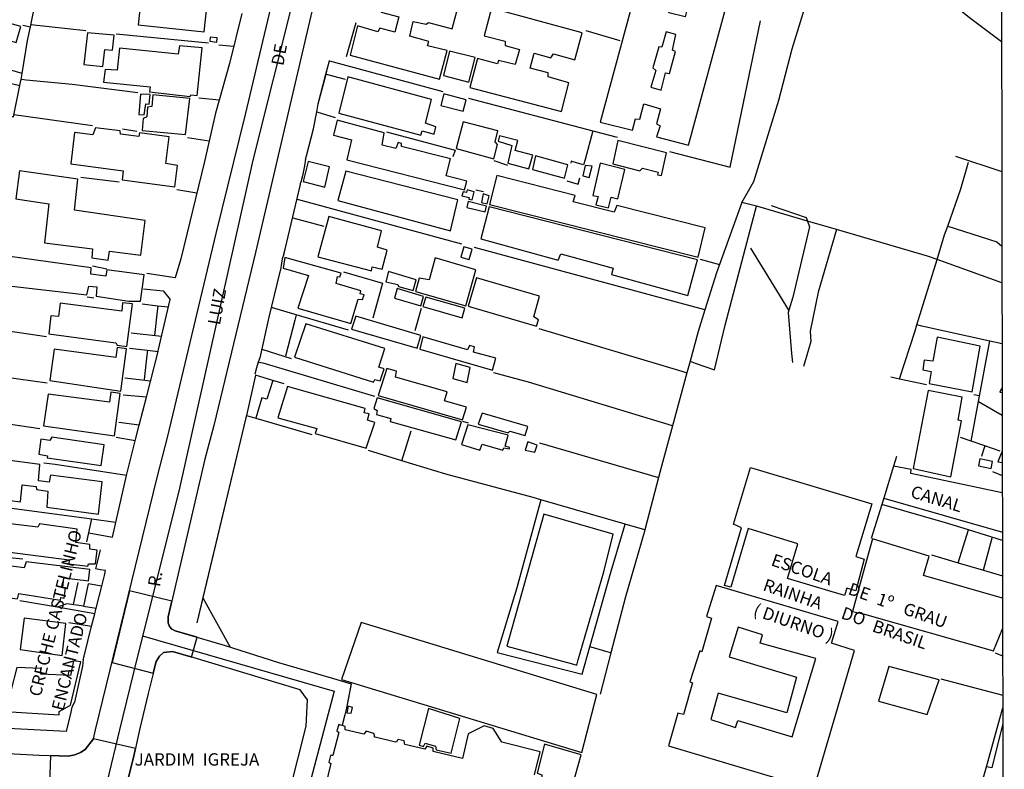
# Model space of a CAD drawing. Units: millimetres. Extents: x 178300 to 180721, y 1671502 to 1674279.
# Drawn here: x 180515 to 180713, y 1673463 to 1673614 of the extents above; entities that cross this region are included whole.
import ezdxf
from ezdxf.enums import TextEntityAlignment as Align

# ---------------------------------------------------------------- set-up
doc = ezdxf.new("R2010")
doc.units = ezdxf.units.MM
doc.header["$MEASUREMENT"] = 0
for name, color, linetype in [('V-AREA_VERDE', 3, 'Continuous'), ('V-CANAL', 4, 'Continuous'), ('V-CRUZAMENTO', 1, 'Continuous'), ('V-EDIFICACAO', 7, 'Continuous'), ('V-EDIFICACAO_IDENTIFICADA', 6, 'Continuous'), ('V-EIXO_DE_LOGRADOURO', 3, 'Continuous'), ('V-LOTE', 1, 'Continuous'), ('V-NOME_DOS_LOGRADOUROS', 7, 'Continuous'), ('V-QUADRA', 2, 'Continuous'), ('V-TEMPLO', 161, 'Continuous'), ('V-TESTADA', 250, 'Continuous'), ('V-VALETA', 171, 'Continuous'), ('X-LIMITE_5000', 7, 'Continuous')]:
    doc.layers.add(name, color=color, linetype=linetype)

msp = doc.modelspace()

# ---------------------------------------------------------------- linework, layer by layer
at = {"layer": 'V-AREA_VERDE'}
msp.add_lwpolyline([(180564.23, 1673438.87), (180572.53, 1673471.68), (180572.81, 1673476.96), (180571.31, 1673479.01), (180549.29, 1673485.62), (180549.29, 1673485.62), (180545.55, 1673486.73), (180543.72, 1673486.5), (180542.95, 1673485.8), (180542.3, 1673484.69), (180540.63, 1673478.27), (180538.94, 1673470.89), (180538.94, 1673470.89), (180537.67, 1673465.35), (180534.57, 1673452.82)], dxfattribs=at)
at = {"layer": 'V-CANAL'}
for points in [[(180689, 1673517.7), (180712.92, 1673510.79)], [(180706.08, 1673511.28), (180701.44, 1673512.71), (180688.61, 1673516.42)], [(180712.92, 1673509.11), (180706.08, 1673511.28)]]:
    msp.add_lwpolyline(points, dxfattribs=at)
at = {"layer": 'V-CRUZAMENTO'}
msp.add_lwpolyline([(180550.54, 1673489.6), (180546.11, 1673490.89), (180545.45, 1673491.2), (180544.99, 1673491.78), (180544.67, 1673492.53), (180544.67, 1673493.72), (180545.4, 1673496.87), (180536.88, 1673498.94), (180533.37, 1673484.52), (180541.69, 1673482.36), (180542.3, 1673484.69), (180542.95, 1673485.8), (180543.72, 1673486.5), (180545.55, 1673486.73), (180549.29, 1673485.62), (180549.37, 1673485.6)], close=True, dxfattribs=at)
msp.add_lwpolyline([(180534.57, 1673452.82), (180537.67, 1673465.35), (180538.08, 1673467.14), (180529.62, 1673469.08), (180527.96, 1673466.96), (180527, 1673466.34), (180525.9, 1673465.9), (180524.53, 1673465.63), (180522.72, 1673465.69), (180520.93, 1673465.74), (180520.65, 1673456.12)], dxfattribs=at)
at = {"layer": 'V-EDIFICACAO'}
for points in [[(180585.54, 1673623.12), (180583.97, 1673617.21), (180587.62, 1673616.28), (180587.62, 1673615.72), (180591.24, 1673614.79), (180590.39, 1673611.69), (180587.41, 1673612.49), (180586.99, 1673611.77), (180582.86, 1673612.96), (180581.38, 1673607.05), (180599.44, 1673602.25), (180600.97, 1673608.03), (180597.02, 1673608.96), (180597.23, 1673609.86), (180593.45, 1673610.88), (180594.09, 1673613.9), (180596.72, 1673613.3), (180597.19, 1673613.64), (180601.95, 1673612.37), (180603.48, 1673618.27), (180585.54, 1673623.12)], [(180645.65, 1673615.64), (180646.37, 1673618.36), (180645.61, 1673618.7), (180646.29, 1673621.46), (180639.78, 1673623.12), (180631.83, 1673593.58), (180638.34, 1673591.92), (180638.93, 1673594.21), (180639.82, 1673594.13), (180640.63, 1673597.28), (180643.99, 1673596.25), (180643.99, 1673596.25), (180643.14, 1673593.19), (180643.91, 1673592.81), (180643.14, 1673590.6), (180649.64, 1673588.94), (180657.59, 1673618.44), (180651.09, 1673620.19), (180650.45, 1673617.59), (180649.69, 1673617.76), (180648.92, 1673614.83), (180645.65, 1673615.64)], [(180539.25, 1673618.83), (180538.61, 1673613.17), (180551.96, 1673611.81), (180552.56, 1673617.38), (180539.25, 1673618.83)], [(180508.26, 1673614.75), (180507.41, 1673611.52), (180514.04, 1673609.6), (180514.98, 1673612.88), (180508.26, 1673614.75)], [(180611.34, 1673606.03), (180611.09, 1673605.31), (180607.05, 1673606.41), (180605.56, 1673600.55), (180624.01, 1673595.7), (180625.5, 1673601.48), (180621.29, 1673602.67), (180621.29, 1673603.48), (180617.69, 1673604.48), (180617.69, 1673604.48), (180618.49, 1673607.48), (180621.89, 1673606.54), (180622.4, 1673607.35), (180626.73, 1673606.16), (180628.18, 1673611.56), (180609.9, 1673616.57), (180608.45, 1673610.96), (180612.62, 1673609.9), (180612.62, 1673609.01), (180615.51, 1673608.24), (180614.66, 1673605.18), (180611.34, 1673606.03)], [(180528.45, 1673611.6), (180527.69, 1673605.22), (180531.51, 1673604.76), (180531.9, 1673608.24), (180533.47, 1673608.11), (180533.81, 1673611.09), (180528.45, 1673611.6)], [(180553.19, 1673610.71), (180553.11, 1673609.9), (180554.51, 1673609.73), (180554.6, 1673610.58), (180553.19, 1673610.71)], [(180644.25, 1673608.71), (180643.61, 1673608.75), (180642.46, 1673604.54), (180643.05, 1673603.99), (180642.03, 1673600.59), (180644.12, 1673600.04), (180645.01, 1673603.52), (180645.78, 1673603.4), (180646.97, 1673607.82), (180646.41, 1673608.07), (180647.05, 1673611.26), (180645.1, 1673611.77), (180644.25, 1673608.71)], [(180534.91, 1673608.5), (180534.44, 1673604.04), (180534.44, 1673604.04), (180532.02, 1673604.2), (180531.68, 1673601.65), (180541.04, 1673600.68), (180540.91, 1673599.66), (180549.15, 1673598.76), (180549.28, 1673599.06), (180550.56, 1673598.93), (180551.58, 1673608.54), (180546.99, 1673608.96), (180546.73, 1673607.26), (180534.91, 1673608.5)], [(180601.44, 1673607.9), (180600.21, 1673602.97), (180605.31, 1673601.65), (180606.58, 1673606.58), (180601.44, 1673607.9)], [(180580.91, 1673602.72), (180579.12, 1673595.4), (180595.66, 1673590.9), (180595.91, 1673591.79), (180598.34, 1673591.15), (180598.68, 1673592.64), (180596.59, 1673593.32), (180597.78, 1673598.13), (180580.91, 1673602.72)], [(180539.12, 1673599.19), (180538.78, 1673595.11), (180539.85, 1673595.06), (180540.19, 1673597.23), (180540.87, 1673597.19), (180541.04, 1673599.15), (180539.12, 1673599.19)], [(180541.63, 1673599.06), (180541.38, 1673596.72), (180540.53, 1673596.59), (180540.36, 1673594.6), (180539.63, 1673594.26), (180539.42, 1673591.88), (180548.18, 1673591.07), (180548.18, 1673591.07), (180549.03, 1673598.3), (180541.63, 1673599.06)], [(180600.29, 1673599.27), (180599.7, 1673596.93), (180604.16, 1673595.74), (180604.8, 1673598.08), (180600.29, 1673599.27)], [(180591.75, 1673588.65), (180591.75, 1673589.24), (180591.07, 1673589.45), (180590.6, 1673588.22), (180587.84, 1673588.94), (180588.26, 1673591.37), (180578.74, 1673593.96), (180578.02, 1673590.9), (180581.67, 1673589.96), (180580.74, 1673585.97), (180604.46, 1673579.89), (180604.93, 1673581.63), (180600.76, 1673582.69), (180601.61, 1673586.18), (180591.75, 1673588.65)], [(180604.16, 1673593.62), (180602.8, 1673588.22), (180610.37, 1673586.14), (180611.13, 1673589.07), (180610.62, 1673589.58), (180611.17, 1673591.83), (180604.16, 1673593.62)], [(180535.08, 1673591.15), (180535, 1673591.79), (180530.03, 1673592.43), (180529.52, 1673590.98), (180525.82, 1673591.45), (180525.05, 1673585.12), (180535.59, 1673583.76), (180535.42, 1673581.89), (180546.05, 1673580.53), (180546.56, 1673584.82), (180544.22, 1673585.2), (180544.9, 1673590.6), (180538.91, 1673591.41), (180538.78, 1673590.69), (180535.08, 1673591.15)], [(180614.7, 1673587.8), (180615.21, 1673589.84), (180611.51, 1673590.81), (180611.26, 1673589.71), (180614.02, 1673588.86), (180613.17, 1673585.29), (180617.42, 1673584.1), (180618.23, 1673586.9), (180614.7, 1673587.8)], [(180635.4, 1673589.88), (180634.38, 1673585.12), (180639.82, 1673583.71), (180640.33, 1673584.27), (180643.52, 1673583.46), (180643.39, 1673582.91), (180644.16, 1673582.78), (180645.18, 1673587.37), (180635.4, 1673589.88)], [(180572.92, 1673585.63), (180571.94, 1673581.59), (180576.27, 1673580.44), (180577.25, 1673584.52), (180572.92, 1673585.63)], [(180618.74, 1673586.73), (180618.15, 1673583.97), (180624.61, 1673582.23), (180625.29, 1673584.95), (180618.74, 1673586.73)], [(180628.77, 1673584.82), (180628.3, 1673582.69), (180629.58, 1673582.4), (180630.22, 1673584.69), (180628.77, 1673584.82)], [(180631.83, 1673585.25), (180630.3, 1673578.78), (180631.41, 1673578.53), (180630.94, 1673576.87), (180633.49, 1673576.23), (180634, 1673578.4), (180635.4, 1673578.1), (180636.81, 1673584.01), (180631.83, 1673585.25)], [(180525.78, 1673575.77), (180526.46, 1673582.06), (180514.68, 1673583.71), (180513.96, 1673578.1), (180520.63, 1673577.08), (180519.74, 1673569.22), (180529.43, 1673567.99), (180529.3, 1673566.16), (180532.58, 1673565.73), (180532.83, 1673567.52), (180539.21, 1673566.71), (180540.06, 1673573.68), (180525.78, 1673575.77)], [(180580.53, 1673583.63), (180578.91, 1673577.76), (180601.65, 1673571.6), (180603.14, 1673577.85), (180580.53, 1673583.63)], [(180610.96, 1673582.82), (180609.52, 1673576.91), (180651.56, 1673566.29), (180652.96, 1673572.2), (180635.15, 1673576.7), (180634.64, 1673575.38), (180626.39, 1673577.47), (180626.77, 1673578.74), (180610.96, 1673582.82)], [(180605.01, 1673579.89), (180604.88, 1673579.34), (180604.16, 1673579.46), (180603.9, 1673578.66), (180605.39, 1673578.32), (180605.31, 1673578.02), (180605.99, 1673577.85), (180606.37, 1673579.51), (180605.01, 1673579.89)], [(180608.24, 1673579.08), (180607.86, 1673577.34), (180609.01, 1673577.08), (180609.43, 1673578.66), (180608.24, 1673579.08)], [(180608.88, 1673576.57), (180605.18, 1673577.51), (180604.93, 1673576.36), (180608.62, 1673575.47), (180608.88, 1673576.57), (180608.88, 1673576.57)], [(180609.43, 1673576.45), (180607.73, 1673569.98), (180623.37, 1673565.69), (180623.88, 1673566.97), (180634.43, 1673564.08), (180634.11, 1673562.82), (180634.11, 1673562.82), (180649.52, 1673558.59), (180651.43, 1673565.78), (180609.43, 1673576.45)], [(180577.12, 1673574.53), (180574.87, 1673566.37), (180585.67, 1673563.52), (180585.84, 1673564.33), (180587.84, 1673563.91), (180588.86, 1673567.73), (180586.9, 1673568.33), (180587.71, 1673571.64), (180577.12, 1673574.53)], [(180506.43, 1673567.31), (180506.18, 1673566.16), (180506.52, 1673565.73), (180505.8, 1673563.35), (180505.41, 1673563.31), (180504.99, 1673561.4), (180528.28, 1673558.68), (180528.67, 1673560.46), (180530.28, 1673560.29), (180530.2, 1673558.42), (180536.78, 1673557.44), (180539.08, 1673557.4), (180539.85, 1673562.72), (180532.32, 1673563.78), (180532.15, 1673562.5), (180529.09, 1673562.89), (180529.18, 1673564.16), (180506.43, 1673567.31)], [(180604.33, 1673568.41), (180603.73, 1673566.29), (180605.39, 1673565.82), (180605.99, 1673567.9), (180604.33, 1673568.41)], [(180578.57, 1673561.02), (180578.87, 1673562.38), (180579.29, 1673562.33), (180579.55, 1673563.1), (180568.24, 1673566.24), (180567.9, 1673564.12), (180572.96, 1673562.63), (180570.83, 1673556), (180581.5, 1673552.94), (180583.03, 1673557.83), (180583.88, 1673557.79), (180584.22, 1673558.68), (180583.42, 1673558.93), (180583.54, 1673559.53), (180578.57, 1673561.02)], [(180597.32, 1673561.7), (180595.32, 1673562.08), (180594.55, 1673559.4), (180604.71, 1673556.51), (180606.75, 1673563.74), (180598.55, 1673566.16), (180597.32, 1673561.7)], [(180594.72, 1673561.74), (180594.72, 1673561.74), (180594.72, 1673561.74), (180589.15, 1673563.44), (180588.6, 1673561.36), (180590.98, 1673560.8), (180591.11, 1673560.42), (180594.09, 1673559.57), (180594.72, 1673561.74), (180594.72, 1673561.74)], [(180606.88, 1673562.12), (180605.22, 1673556.42), (180619, 1673552.39), (180619.38, 1673553.66), (180618.44, 1673554.26), (180619.55, 1673558.42), (180606.88, 1673562.12)], [(180590.85, 1673559.95), (180590.34, 1673558.04), (180595.62, 1673556.51), (180596.17, 1673558.38), (180590.85, 1673559.95)], [(180522.93, 1673557.02), (180522.59, 1673554.34), (180521.06, 1673554.47), (180520.63, 1673550.86), (180534.15, 1673548.99), (180534.4, 1673548.56), (180536.36, 1673548.31), (180537.51, 1673556.89), (180535.51, 1673557.1), (180535.38, 1673555.4), (180522.93, 1673557.02)], [(180596.68, 1673558.25), (180596.08, 1673556.38), (180603.99, 1673554.09), (180604.5, 1673556), (180596.68, 1673558.25)], [(180582.52, 1673554.43), (180581.69, 1673551.76), (180581.69, 1673551.76), (180594.89, 1673547.97), (180595.66, 1673550.47), (180582.52, 1673554.43)], [(180572.45, 1673552.85), (180570.2, 1673546.1), (180586.09, 1673541.08), (180586.39, 1673541.63), (180587.45, 1673541.33), (180588.22, 1673543.76), (180587.2, 1673544.14), (180588.39, 1673547.88), (180572.45, 1673552.85)], [(180596.08, 1673550.26), (180595.45, 1673547.75), (180610.11, 1673543.5), (180610.11, 1673543.5), (180610.11, 1673543.5), (180610.11, 1673543.5), (180610.79, 1673545.93), (180606.29, 1673547.16), (180606.46, 1673548.18), (180605.44, 1673548.48), (180605.05, 1673547.63), (180596.08, 1673550.26)], [(180699.76, 1673550.18), (180698.91, 1673545.29), (180697.17, 1673545.54), (180696.87, 1673543.54), (180698.57, 1673543.2), (180698.15, 1673540.82), (180706.86, 1673539.12), (180708.43, 1673548.35), (180699.76, 1673550.18)], [(180521.69, 1673547.71), (180520.8, 1673541.42), (180535.17, 1673539.29), (180536.32, 1673547.8), (180534.4, 1673548.05), (180534.15, 1673546.05), (180521.69, 1673547.71)], [(180590.51, 1673542.06), (180590.77, 1673543.29), (180588.81, 1673543.84), (180587.07, 1673538.4), (180604.03, 1673533.51), (180604.88, 1673536.06), (180600.42, 1673537.34), (180600.93, 1673539.12), (180590.51, 1673542.06)], [(180602.71, 1673544.86), (180602.08, 1673541.84), (180605.01, 1673541.04), (180605.61, 1673544.01), (180602.71, 1673544.86)], [(180568.75, 1673540.23), (180566.84, 1673533.9), (180574.66, 1673531.73), (180574.36, 1673530.75), (180584.61, 1673527.77), (180586.35, 1673532.96), (180584.86, 1673533.39), (180585.24, 1673534.66), (180584.22, 1673534.92), (180584.44, 1673535.77), (180568.75, 1673540.23)], [(180697.93, 1673539.42), (180694.91, 1673523.65), (180702.52, 1673521.99), (180704.65, 1673533.26), (180704.01, 1673533.39), (180704.82, 1673538.02), (180697.93, 1673539.42)], [(180520.46, 1673538.66), (180519.57, 1673532.28), (180533.89, 1673530.24), (180535.04, 1673538.78), (180533.13, 1673539.04), (180532.87, 1673537.04), (180520.46, 1673538.66)], [(180586.86, 1673537.89), (180586.18, 1673535.77), (180586.86, 1673535.34), (180586.73, 1673534.53), (180589.62, 1673533.73), (180589.49, 1673533.13), (180602.71, 1673529.43), (180603.86, 1673533.09), (180586.86, 1673537.89)], [(180607.99, 1673534.83), (180607.22, 1673532.62), (180613.26, 1673530.83), (180613.6, 1673531.18), (180616.7, 1673530.32), (180617.25, 1673532.15), (180607.99, 1673534.83)], [(180605.14, 1673532.45), (180603.86, 1673528.5), (180607.52, 1673527.39), (180608.03, 1673528.54), (180612.19, 1673527.35), (180612.41, 1673527.82), (180613.51, 1673527.65), (180613.51, 1673527.9), (180612.62, 1673528.16), (180613.26, 1673530.41), (180605.14, 1673532.45)], [(180521.23, 1673529.98), (180520.84, 1673529.3), (180519.02, 1673529.6), (180518.63, 1673526.54), (180520.33, 1673526.2), (180520.29, 1673525.82), (180531.17, 1673524.25), (180531.77, 1673528.45), (180521.23, 1673529.98)], [(180617.21, 1673529.05), (180616.7, 1673527.39), (180618.61, 1673526.92), (180619.08, 1673528.37), (180617.21, 1673529.05)], [(180520.93, 1673522.33), (180520.67, 1673520.89), (180518.55, 1673521.14), (180518.8, 1673524.46), (180512.3, 1673525.35), (180511.71, 1673520.68), (180511.07, 1673520.68), (180510.68, 1673517.49), (180514.89, 1673516.93), (180515.28, 1673520.34), (180518.04, 1673520), (180518.12, 1673519.4), (180520.42, 1673519.06), (180520.21, 1673515.83), (180530.62, 1673514.47), (180531.39, 1673520.97), (180520.93, 1673522.33)], [(180708.35, 1673525.61), (180708.09, 1673524.2), (180710.64, 1673523.65), (180710.9, 1673525.05), (180708.35, 1673525.61)], [(180511.19, 1673512.68), (180510.6, 1673507.03), (180524.71, 1673505.25), (180524.67, 1673504.44), (180528.5, 1673503.93), (180528.62, 1673504.44), (180530.03, 1673504.44), (180530.37, 1673507.2), (180528.88, 1673507.37), (180528.88, 1673508.35), (180526.07, 1673508.73), (180526.33, 1673511.41), (180518.72, 1673512.47), (180518.42, 1673511.83), (180511.19, 1673512.68)], [(180508.3, 1673504.52), (180508.05, 1673502.69), (180510.34, 1673502.31), (180510.05, 1673499.97), (180509.45, 1673499.72), (180507.28, 1673500.06), (180507.03, 1673498.32), (180514.3, 1673497.34), (180514.55, 1673498.4), (180522.97, 1673497.08), (180523.05, 1673497.59), (180523.69, 1673497.51), (180523.99, 1673499.55), (180523.44, 1673499.63), (180523.65, 1673501.59), (180528.62, 1673500.99), (180528.92, 1673503.29), (180516.04, 1673504.82), (180515.66, 1673503.59), (180508.3, 1673504.52)], [(180579.68, 1673481.06), (180628.09, 1673466.35), (180631.11, 1673478.08), (180583.63, 1673492.58)], [(180514.17, 1673483.52), (180511.92, 1673474.6), (180522.71, 1673473.96), (180522.71, 1673474.6), (180524.97, 1673475.87), (180527.05, 1673484.63), (180525.61, 1673484.84), (180524.97, 1673481.91), (180519.02, 1673482.16), (180519.02, 1673483.31), (180514.17, 1673483.52)], [(180580.99, 1673475.66), (180580.74, 1673474.34), (180581.59, 1673474.3), (180581.84, 1673475.45), (180580.99, 1673475.66)], [(180597.19, 1673475.19), (180595.32, 1673467.8), (180596.21, 1673467.58), (180596.51, 1673468.22), (180598.63, 1673467.63), (180598.76, 1673466.86), (180601.78, 1673466.18), (180603.48, 1673473.19), (180597.19, 1673475.19)], [(180620.61, 1673468.01), (180619.08, 1673462.14), (180620.06, 1673461.84), (180620.06, 1673461.25), (180626.18, 1673459.38), (180627.96, 1673465.84), (180620.61, 1673468.01)]]:
    msp.add_lwpolyline(points, close=True, dxfattribs=at)
for points in [[(180712.87, 1673539.95), (180712.62, 1673539.51), (180712.44, 1673539.07), (180712.87, 1673538.98)], [(180712.89, 1673527.17), (180712.52, 1673526.37), (180712.03, 1673525.02), (180712.9, 1673524.84)]]:
    msp.add_lwpolyline(points, dxfattribs=at)
at = {"layer": 'V-EDIFICACAO_IDENTIFICADA'}
for points in [[(180662.11, 1673523.85), (180686.59, 1673516.53), (180683.34, 1673505.89), (180685.03, 1673505.39), (180683.34, 1673498.95), (180681.52, 1673499.51), (180681.08, 1673498.01), (180669.62, 1673501.45), (180671.69, 1673508.46), (180661.67, 1673511.52), (180658.17, 1673499.7), (180656.91, 1673500.07), (180660.3, 1673511.71), (180658.67, 1673512.4)], [(180645.59, 1673467.7), (180674.87, 1673458.92), (180683.13, 1673486.95), (180678.48, 1673488.39), (180679.79, 1673492.77), (180655.22, 1673500.05), (180653.25, 1673493.77), (180654.24, 1673493.44), (180652.34, 1673486.69), (180651.88, 1673486.83), (180649.91, 1673480.61), (180650.44, 1673480.41), (180648.6, 1673473.99), (180647.49, 1673474.26)], [(180514.82, 1673487.1), (180523.32, 1673485.91), (180524.07, 1673492.37), (180515.62, 1673493.48), (180515.62, 1673493.48), (180514.82, 1673487.1)], [(180659.61, 1673491.61), (180657.84, 1673485.65), (180671.4, 1673481.52), (180669.44, 1673474.32), (180655.61, 1673478.31), (180654.1, 1673473.01), (180659.08, 1673471.37), (180659.54, 1673472.82), (180670.55, 1673469.48), (180675.27, 1673485.32), (180664.06, 1673488.4), (180664.52, 1673490.1)], [(180697.76, 1673474.03), (180700.16, 1673480.98), (180690, 1673483.67), (180690, 1673483.67), (180687.93, 1673476.69), (180697.76, 1673474.03)]]:
    msp.add_lwpolyline(points, close=True, dxfattribs=at)
msp.add_lwpolyline([(180712.95, 1673497.47), (180712.95, 1673497.47), (180697.04, 1673502.03), (180697.04, 1673502.03), (180698.16, 1673505.97), (180686.7, 1673509.47), (180685.57, 1673505.36), (180685.57, 1673505.36), (180682.69, 1673494.82), (180685.13, 1673494.29), (180711.14, 1673486.86), (180711.14, 1673486.86), (180712.96, 1673491.31)], dxfattribs=at)
at = {"layer": 'V-EIXO_DE_LOGRADOURO'}
for points in [[(180595.63, 1673724.19), (180570.05, 1673618.9), (180561.77, 1673585.88), (180546.83, 1673519.06), (180538.35, 1673485.26), (180534.87, 1673470.89)], [(180539.51, 1673489.9), (180578.15, 1673478.74), (180566.07, 1673432.93)], [(180534.87, 1673470.89), (180532.37, 1673460.57)]]:
    msp.add_lwpolyline(points, dxfattribs=at)
at = {"layer": 'V-LOTE'}
for points in [[(180660.41, 1673577.34), (180662.79, 1673581.56), (180667.82, 1673598.02), (180670.54, 1673608.34), (180673.6, 1673618.46), (180678.7, 1673636.8), (180706.58, 1673614.44), (180712.75, 1673609.86)], [(180516.91, 1673612.77), (180518.01, 1673618.09), (180518.68, 1673622.05), (180518.76, 1673622.53)], [(180559.53, 1673615.51), (180557.04, 1673605.42), (180554.21, 1673595.38), (180552.01, 1673585.62), (180547.23, 1673565.96), (180546.09, 1673562.14)], [(180515.24, 1673603.36), (180516.34, 1673610.02), (180516.91, 1673612.77)], [(180515.39, 1673613.1), (180516.91, 1673612.77)], [(180517.02, 1673613.29), (180528.06, 1673612.07)], [(180645.81, 1673587.61), (180658.05, 1673584.44), (180664.16, 1673614.02)], [(180534.18, 1673611.41), (180552.8, 1673609.53)], [(180628.9, 1673612.06), (180635.8, 1673610.06)], [(180554.9, 1673609.15), (180557.85, 1673608.87)], [(180515.24, 1673603.36), (180510.15, 1673604.84)], [(180576.53, 1673603.24), (180576.9, 1673604.69)], [(180576.9, 1673604.69), (180577.23, 1673605.95)], [(180577.23, 1673605.95), (180577.24, 1673605.97)], [(180577.23, 1673605.95), (180600.11, 1673599.72)], [(180515.04, 1673602.15), (180515.24, 1673603.36)], [(180574.96, 1673597.27), (180576.53, 1673603.24)], [(180576.52, 1673603.24), (180576.53, 1673603.24)], [(180576.53, 1673603.24), (180580.37, 1673602.2)], [(180504.91, 1673596.91), (180513.49, 1673594.62), (180514.8, 1673600.97)], [(180510.23, 1673602.03), (180514.8, 1673600.97)], [(180514.8, 1673600.97), (180515.01, 1673601.99), (180515.04, 1673602.15)], [(180538.58, 1673599.48), (180525.3, 1673601.15), (180516.04, 1673602.05), (180515.04, 1673602.15)], [(180554.95, 1673598.02), (180550.88, 1673598.42)], [(180574.65, 1673595.62), (180574.96, 1673597.27)], [(180605.24, 1673598.42), (180630.34, 1673591.79)], [(180513.59, 1673595.08), (180529.44, 1673592.9)], [(180574.01, 1673592.21), (180574.65, 1673595.62)], [(180574.65, 1673595.62), (180578.36, 1673594.48)], [(180535.46, 1673592.18), (180538.39, 1673591.74)], [(180572.38, 1673586.07), (180572.56, 1673586.75), (180574.01, 1673592.21)], [(180588.75, 1673591.57), (180602.56, 1673587.88), (180602.08, 1673586.56)], [(180630.34, 1673591.79), (180628.76, 1673585.99), (180628.46, 1673584.93)], [(180630.34, 1673591.79), (180635.23, 1673590.5)], [(180548.6, 1673590.46), (180552.94, 1673589.76)], [(180610.35, 1673585.82), (180613.09, 1673584.89)], [(180628.46, 1673584.93), (180627.26, 1673585.29), (180625.94, 1673585.68), (180625.88, 1673585.25)], [(180701.89, 1673572.56), (180704.54, 1673580.13), (180706.1, 1673585.51)], [(180527.08, 1673582.45), (180534.82, 1673581.52)], [(180568.02, 1673566.9), (180568.27, 1673567.95), (180571.29, 1673580.73), (180571.46, 1673581.46)], [(180625.06, 1673581.69), (180627.34, 1673581.05), (180627.71, 1673582.33)], [(180546.41, 1673579.94), (180550.47, 1673579.29)], [(180606.77, 1673579.88), (180608.3, 1673579.55)], [(180603.94, 1673568.94), (180570.74, 1673577.94)], [(180660.41, 1673577.34), (180655.85, 1673564.81)], [(180663.35, 1673576.57), (180660.41, 1673577.34)], [(180654.88, 1673543.54), (180657.05, 1673552.58), (180663.09, 1673575.57), (180663.35, 1673576.57)], [(180673.63, 1673573.58), (180664.08, 1673576.38), (180663.35, 1673576.57)], [(180569.86, 1673574.23), (180576.08, 1673572.56)], [(180679.46, 1673571.87), (180673.63, 1673573.58)], [(180699.75, 1673565.83), (180697.81, 1673566.48), (180679.46, 1673571.87)], [(180699.75, 1673565.83), (180701.28, 1673570.8), (180701.89, 1673572.56)], [(180652.92, 1673555.65), (180606.49, 1673568.26)], [(180652, 1673565.9), (180655.85, 1673564.81)], [(180695.67, 1673552.62), (180699.75, 1673565.83)], [(180712.83, 1673561.13), (180699.75, 1673565.83)], [(180529.45, 1673564.55), (180532.33, 1673563.92)], [(180546.09, 1673562.14), (180540.41, 1673563.01)], [(180567.33, 1673563.73), (180567.17, 1673563.08), (180564.98, 1673554.2), (180563.16, 1673545.98), (180562.84, 1673545.1)], [(180580.06, 1673563.37), (180587.92, 1673561.03), (180585.98, 1673553.99)], [(180655.85, 1673564.81), (180655.24, 1673563.14), (180652.92, 1673555.65)], [(180539.71, 1673559.94), (180543.67, 1673559.52), (180545.1, 1673557.74)], [(180529.67, 1673558.05), (180528.34, 1673558.22)], [(180542.68, 1673547.37), (180545.1, 1673557.74)], [(180542.61, 1673556.43), (180539.44, 1673556.8)], [(180542.61, 1673556.43), (180542.5, 1673555.43), (180541.93, 1673550.51)], [(180544.72, 1673556.19), (180542.61, 1673556.43)], [(180570.52, 1673554.67), (180565.56, 1673556.12)], [(180595.74, 1673555.92), (180594.45, 1673551.42)], [(180652.92, 1673555.65), (180651.57, 1673551.3), (180649.94, 1673545.3)], [(180570.52, 1673554.67), (180570.25, 1673553.61), (180568.33, 1673546.35)], [(180581.03, 1673551.59), (180570.52, 1673554.67)], [(180508.28, 1673552.07), (180520.15, 1673550.29)], [(180619.41, 1673551.92), (180648.3, 1673543.28), (180649.3, 1673542.98)], [(180692.15, 1673541.77), (180695.3, 1673551.41), (180695.67, 1673552.62)], [(180710.39, 1673549.35), (180696.7, 1673552.39), (180695.67, 1673552.62)], [(180543.35, 1673550.3), (180537.26, 1673550.98)], [(180708.13, 1673537.15), (180710.2, 1673548.34), (180710.39, 1673549.35)], [(180712.86, 1673548.8), (180710.39, 1673549.35)], [(180536.9, 1673547.93), (180540.51, 1673547.52)], [(180540.51, 1673547.52), (180540.4, 1673546.52), (180539.83, 1673541.6)], [(180540.29, 1673538.04), (180542.66, 1673547.28)], [(180540.51, 1673547.52), (180542.66, 1673547.28)], [(180542.66, 1673547.28), (180542.68, 1673547.37)], [(180563.6, 1673547.72), (180569.52, 1673545.86)], [(180562.84, 1673545.1), (180563.77, 1673544.97), (180586.31, 1673538.27)], [(180649.94, 1673545.3), (180649.3, 1673542.98)], [(180649.94, 1673545.3), (180650.94, 1673544.94), (180654.88, 1673543.54)], [(180520.27, 1673540.85), (180505.74, 1673542.87)], [(180535.94, 1673541.98), (180541.14, 1673541.36)], [(180562.29, 1673542.48), (180560.48, 1673534.37)], [(180562.31, 1673542.56), (180562.29, 1673542.48)], [(180565.81, 1673541.43), (180562.29, 1673542.48)], [(180565.81, 1673541.43), (180564.58, 1673537.68), (180563.56, 1673537.94), (180562.38, 1673533.81)], [(180568.09, 1673540.75), (180565.81, 1673541.43)], [(180646.4, 1673532.3), (180617.37, 1673541.07), (180610.37, 1673542.95)], [(180649.3, 1673542.98), (180646.4, 1673532.3)], [(180690.41, 1673542.14), (180692.15, 1673541.77)], [(180692.15, 1673541.77), (180697.61, 1673540.63)], [(180540.29, 1673538.04), (180535.62, 1673538.46)], [(180538.84, 1673532.38), (180540.29, 1673538.04)], [(180706.65, 1673529.14), (180708.13, 1673537.15)], [(180708.34, 1673538.3), (180707.15, 1673538.53)], [(180708.13, 1673537.15), (180712.88, 1673534.4)], [(180501.94, 1673534.19), (180518.84, 1673531.75)], [(180560.38, 1673533.91), (180551.71, 1673497.58)], [(180560.48, 1673534.37), (180560.38, 1673533.91)], [(180560.48, 1673534.37), (180562.38, 1673533.81)], [(180562.38, 1673533.81), (180573.69, 1673530.49)], [(180604.07, 1673533.24), (180605.18, 1673532.84)], [(180538.84, 1673532.38), (180534.71, 1673532.94)], [(180538.04, 1673529.25), (180538.84, 1673532.38)], [(180591.84, 1673525.21), (180593.71, 1673531.27)], [(180646.4, 1673532.3), (180644.37, 1673524.86), (180643.58, 1673521.81)], [(180538.04, 1673529.25), (180534.22, 1673529.94)], [(180536.8, 1673524.42), (180538.04, 1673529.25)], [(180706.65, 1673529.14), (180704.48, 1673529.89)], [(180591.84, 1673525.21), (180585.08, 1673527.28)], [(180619.6, 1673528.81), (180643.58, 1673521.81)], [(180709.38, 1673528.2), (180706.65, 1673529.14)], [(180709.38, 1673528.2), (180709.05, 1673527.2), (180708.7, 1673526.11)], [(180712.47, 1673527.14), (180709.38, 1673528.2)], [(180691.59, 1673526.1), (180690.99, 1673524.16)], [(180536.3, 1673522.22), (180521.91, 1673524.47), (180519.61, 1673524.7)], [(180536.3, 1673522.22), (180536.8, 1673524.42)], [(180619.87, 1673517.34), (180618.33, 1673517.78), (180600.72, 1673522.5), (180591.84, 1673525.21)], [(180690.99, 1673524.16), (180689, 1673517.7)], [(180712.91, 1673518.76), (180694.48, 1673522.62), (180694.55, 1673523.44), (180690.99, 1673524.16)], [(180533.45, 1673509.83), (180536.3, 1673522.22)], [(180643.58, 1673521.81), (180640.85, 1673511.31)], [(180710.94, 1673523.07), (180712.9, 1673522.24)], [(180493.87, 1673518.18), (180494.87, 1673518.05), (180529.3, 1673513.47)], [(180619.87, 1673517.34), (180614.99, 1673499.55), (180611.05, 1673486.52), (180628.18, 1673482.12)], [(180636.88, 1673512.45), (180619.87, 1673517.34)], [(180689, 1673517.7), (180688.61, 1673516.42)], [(180688.61, 1673516.42), (180686.49, 1673509.55)], [(180528.31, 1673508.87), (180529.3, 1673513.47)], [(180529.3, 1673513.47), (180534.06, 1673512.81)], [(180627.08, 1673483.97), (180627.38, 1673485.01), (180632.53, 1673502.77), (180634.43, 1673510.39), (180620.42, 1673514.45), (180613, 1673487.8), (180625.94, 1673484.28), (180627.08, 1673483.97)], [(180629.74, 1673487.66), (180634.03, 1673502.94), (180636.52, 1673511.27), (180636.88, 1673512.45)], [(180640.85, 1673511.31), (180636.88, 1673512.45)], [(180528.7, 1673510.67), (180533.45, 1673509.83)], [(180640.85, 1673511.31), (180640.83, 1673511.24), (180636.95, 1673497.75), (180633.98, 1673486.45)], [(180703.98, 1673504.64), (180706.08, 1673511.28)], [(180709.11, 1673503.13), (180709.38, 1673504.13), (180710.88, 1673509.69)], [(180495.5, 1673508.12), (180510.56, 1673505.87), (180515.37, 1673505.4)], [(180698.6, 1673506.23), (180703.98, 1673504.64)], [(180703.98, 1673504.64), (180709.11, 1673503.13)], [(180532.08, 1673503.08), (180531.07, 1673503.22), (180530.35, 1673503.33), (180530.06, 1673503.38)], [(180531.29, 1673499.92), (180531.82, 1673502.05), (180532.08, 1673503.08)], [(180709.11, 1673503.13), (180712.94, 1673502)], [(180525.58, 1673496.18), (180526.57, 1673500.64)], [(180531.29, 1673499.92), (180528.53, 1673500.36), (180527.62, 1673495.88)], [(180530.16, 1673495.44), (180531.29, 1673499.92)], [(180551.71, 1673497.58), (180550.49, 1673492.49)], [(180551.71, 1673497.59), (180551.71, 1673497.58)], [(180551.71, 1673497.58), (180557.22, 1673487.62)], [(180522.28, 1673495.67), (180514.8, 1673496.97)], [(180527.62, 1673495.88), (180524.28, 1673496.36), (180522.28, 1673495.67)], [(180529.88, 1673494.34), (180522.28, 1673495.67)], [(180527.62, 1673495.88), (180527.61, 1673495.85), (180530.16, 1673495.44)], [(180529.25, 1673491.84), (180529.88, 1673494.34)], [(180529.88, 1673494.34), (180530.11, 1673495.24)], [(180530.11, 1673495.24), (180530.16, 1673495.44)], [(180524.65, 1673492.58), (180529.25, 1673491.84)], [(180527.56, 1673485.1), (180527.73, 1673485.79), (180529.25, 1673491.84)], [(180628.18, 1673482.12), (180629.74, 1673487.66)], [(180633.98, 1673486.45), (180632.96, 1673486.74), (180630.95, 1673487.32), (180629.74, 1673487.66)], [(180523.62, 1673485.57), (180525.53, 1673485.19)], [(180633.98, 1673486.45), (180631.78, 1673478.1)], [(180711.49, 1673486.44), (180712.97, 1673485.84)], [(180581.53, 1673479.82), (180580.78, 1673476.06)], [(180700.52, 1673481.2), (180712.98, 1673477.91)], [(180525.27, 1673475.46), (180525.04, 1673474.49), (180524.11, 1673470.58), (180497.94, 1673471.94)], [(180580.3, 1673473.95), (180579.83, 1673472.1)], [(180712.39, 1673473.17), (180712.99, 1673475.33)], [(180709.7, 1673463.45), (180712.39, 1673473.17)], [(180712.99, 1673472.22), (180710.79, 1673463.27), (180710.77, 1673463.27), (180709.7, 1673463.45)], [(180705.62, 1673457.19), (180706.62, 1673456.92), (180707.8, 1673456.6), (180709.7, 1673463.45)]]:
    msp.add_lwpolyline(points, dxfattribs=at)
at = {"layer": 'V-QUADRA'}
for points in [[(180453.37, 1673469.29), (180518.65, 1673465.81), (180522.72, 1673465.69), (180522.72, 1673465.69), (180524.53, 1673465.63), (180525.9, 1673465.9), (180527, 1673466.34), (180527.96, 1673466.96), (180529.62, 1673469.08), (180530.06, 1673470.89), (180530.06, 1673470.89), (180542.46, 1673521.87), (180544.63, 1673530.15), (180554.37, 1673571.1), (180560.31, 1673595.09), (180571.53, 1673642.44), (180576.84, 1673665.73), (180582.43, 1673688), (180591.04, 1673724.19), (180591.04, 1673724.19), (180595.89, 1673746.79)], [(180575.59, 1673624.31), (180562.28, 1673567.27), (180553.9, 1673532.34), (180552.1, 1673525.57), (180544.67, 1673493.72), (180544.67, 1673492.53), (180544.99, 1673491.78), (180545.45, 1673491.2), (180546.11, 1673490.89), (180555.99, 1673488.01), (180566.92, 1673484.51), (180578.02, 1673481.26), (180581.61, 1673480.2), (180580.58, 1673475.03), (180579.75, 1673471.78), (180579.08, 1673471.96), (180578.7, 1673470.73), (180579.08, 1673470.35), (180577.93, 1673465.76), (180577.42, 1673465.71), (180577.12, 1673464.39), (180577.51, 1673464.14), (180575.81, 1673457.21)], [(180564.23, 1673438.87), (180572.53, 1673471.68), (180572.81, 1673476.96), (180571.31, 1673479.01), (180549.29, 1673485.62), (180549.29, 1673485.62), (180545.55, 1673486.73), (180543.72, 1673486.5), (180542.95, 1673485.8), (180542.3, 1673484.69), (180540.63, 1673478.27), (180538.94, 1673470.89), (180538.94, 1673470.89), (180537.67, 1673465.35), (180534.57, 1673452.82)]]:
    msp.add_lwpolyline(points, dxfattribs=at)
at = {"layer": 'V-TEMPLO'}
msp.add_lwpolyline([(180618.57, 1673461.84), (180619.72, 1673466.48), (180611.98, 1673468.43), (180610.2, 1673471.2), (180608.41, 1673471.75), (180605.22, 1673470.09), (180604.07, 1673465.12), (180598.12, 1673466.52), (180598.12, 1673467.24), (180596.85, 1673467.63), (180596.42, 1673466.99), (180592.39, 1673467.97), (180592.39, 1673467.97), (180592.3, 1673468.71), (180592.3, 1673468.71), (180591.1, 1673468.98), (180591.1, 1673468.98), (180590.84, 1673468.74), (180590.84, 1673468.74), (180590.77, 1673468.43), (180590.56, 1673468.48), (180590.56, 1673468.48), (180590.51, 1673468.43), (180590.51, 1673468.43), (180586.43, 1673469.41), (180586.43, 1673469.42), (180586.43, 1673469.42), (180586.31, 1673469.45), (180586.31, 1673469.8), (180586.31, 1673469.8), (180586.2, 1673470.16), (180586.2, 1673470.16), (180584.65, 1673470.64), (180584.65, 1673470.64), (180584.14, 1673470.01), (180580.36, 1673470.94), (180580.36, 1673471.62), (180579.08, 1673471.96), (180578.7, 1673470.73), (180579.08, 1673470.35), (180577.93, 1673465.76), (180577.42, 1673465.71), (180577.12, 1673464.39), (180577.51, 1673464.14), (180575.81, 1673457.21)], dxfattribs=at)
at = {"layer": 'V-TESTADA'}
for points in [[(180559.53, 1673615.51), (180557.04, 1673605.42), (180554.21, 1673595.38), (180552.01, 1673585.62), (180547.23, 1673565.96), (180546.09, 1673562.14)], [(180582.56, 1673613.57), (180580.59, 1673606.71)], [(180576.52, 1673603.24), (180576.9, 1673604.69)], [(180576.9, 1673604.69), (180577.23, 1673605.95)], [(180577.23, 1673605.95), (180577.24, 1673605.97)], [(180574.96, 1673597.27), (180576.52, 1673603.24)], [(180574.65, 1673595.62), (180574.96, 1673597.27)], [(180574.01, 1673592.21), (180574.65, 1673595.62)], [(180572.38, 1673586.07), (180572.56, 1673586.75), (180574.01, 1673592.21)], [(180572.38, 1673586.07), (180572.16, 1673584.75), (180571.75, 1673582.73), (180571.46, 1673581.46)], [(180568.02, 1673566.9), (180568.27, 1673567.95), (180571.29, 1673580.73), (180571.46, 1673581.46)], [(180568.02, 1673566.9), (180567.68, 1673565.95), (180567.52, 1673565.08), (180567.33, 1673563.73)], [(180567.33, 1673563.73), (180567.17, 1673563.08), (180564.98, 1673554.2), (180563.16, 1673545.98), (180562.84, 1673545.1)], [(180542.68, 1673547.37), (180545.1, 1673557.74)], [(180540.29, 1673538.04), (180542.66, 1673547.28)], [(180542.66, 1673547.28), (180542.68, 1673547.37)], [(180562.84, 1673545.1), (180562.52, 1673543.98), (180562.2, 1673542.67)], [(180562.29, 1673542.48), (180560.48, 1673534.37)], [(180562.31, 1673542.56), (180562.29, 1673542.48)], [(180538.84, 1673532.38), (180540.29, 1673538.04)], [(180560.38, 1673533.91), (180551.71, 1673497.59)], [(180560.48, 1673534.37), (180560.38, 1673533.91)], [(180538.04, 1673529.25), (180538.84, 1673532.38)], [(180536.8, 1673524.42), (180538.04, 1673529.25)], [(180536.3, 1673522.22), (180536.8, 1673524.42)], [(180533.45, 1673509.83), (180536.3, 1673522.22)], [(180530.95, 1673507.26), (180530.31, 1673504.5), (180530.06, 1673503.38)], [(180531.29, 1673499.92), (180531.82, 1673502.05), (180532.08, 1673503.08)], [(180530.16, 1673495.44), (180531.29, 1673499.92)], [(180551.71, 1673497.59), (180550.49, 1673492.49)], [(180529.25, 1673491.84), (180529.88, 1673494.34)], [(180529.88, 1673494.34), (180530.11, 1673495.24)], [(180530.11, 1673495.24), (180530.16, 1673495.44)], [(180527.56, 1673485.1), (180527.73, 1673485.79), (180529.25, 1673491.84)], [(180527.56, 1673485.1), (180527.41, 1673483.79), (180525.81, 1673476.49), (180525.27, 1673475.46)], [(180525.27, 1673475.46), (180525.04, 1673474.49), (180524.11, 1673470.58), (180497.94, 1673471.94)]]:
    msp.add_lwpolyline(points, dxfattribs=at)
at = {"layer": 'V-VALETA'}
for points in [[(180703.47, 1673586.69), (180712.8, 1673583.59)], [(180666.29, 1673576.75), (180673.36, 1673574.31), (180673.63, 1673573.58)], [(180673.63, 1673573.58), (180674.04, 1673572.46), (180670.64, 1673558.21), (180669.84, 1673555.61)], [(180679.46, 1673571.87), (180675.8, 1673559.25), (180674.17, 1673551.4), (180674.3, 1673549.29), (180673.37, 1673546.06)], [(180701.89, 1673572.56), (180711.82, 1673569.42)], [(180711.82, 1673569.42), (180712.82, 1673568.52)], [(180669.23, 1673556.61), (180662.2, 1673568.1)], [(180669.84, 1673555.61), (180669.23, 1673556.61)], [(180669.84, 1673555.61), (180669.69, 1673555.11), (180670.41, 1673546.87)], [(180670.41, 1673546.87), (180670.57, 1673545.06)], [(180673.37, 1673546.06), (180672.84, 1673544.25)]]:
    msp.add_lwpolyline(points, dxfattribs=at)
at = {"layer": 'X-LIMITE_5000'}
msp.add_lwpolyline([(180712.63, 1673682.01), (180712.8, 1673583.89), (180712.83, 1673569.1), (180712.88, 1673540.4), (180712.88, 1673538.62), (180712.89, 1673527.38), (180712.9, 1673524.84), (180712.93, 1673511.02), (180712.93, 1673509.17), (180712.95, 1673497.47), (180712.96, 1673491.31), (180712.99, 1673472.22), (180713.06, 1673435.21), (180713.1, 1673412.22), (180713.11, 1673409.25), (180713.11, 1673406.71), (180713.13, 1673397.81), (180713.13, 1673394.22), (180713.14, 1673388.64), (180713.31, 1673289.82)], dxfattribs=at)

# ---------------------------------------------------------------- texts
at = {"layer": 'V-NOME_DOS_LOGRADOUROS'}
for s, rotation, p in [('DE', 80, (180568.69, 1673604.68)), ('LUIZ', 80, (180555.9, 1673552.35)), ('CANAL', 343, (180693.98, 1673517.16)), ('CRECHE CASTELINHO ', 76, (180519.74, 1673477.27)), ('ESCOLA', 341, (180665.85, 1673503.42)), ('R.', 80, (180543.79, 1673499.51)), ('RAINHA', 341, (180664.2, 1673498.39)), ('DE', 341, (180681.37, 1673497.59)), ('1º', 341, (180687.11, 1673495.54)), ('( DIURNO )', 341, (180662.24, 1673493.36)), ('DO', 341, (180679.95, 1673492.73)), ('GRAU', 341, (180692.44, 1673493.59)), (' ENCANTADO', 76, (180524.15, 1673473.66)), ('BRASIL', 341, (180686.24, 1673490.09))]:
    msp.add_text(s, height=2.5, rotation=rotation, dxfattribs=at).set_placement(p, align=Align.BOTTOM_LEFT)
msp.add_text('JARDIM  IGREJA', height=2.5, dxfattribs=at).set_placement((180537.94, 1673462.91), align=Align.BOTTOM_LEFT)

doc.saveas('drawing.dxf')
